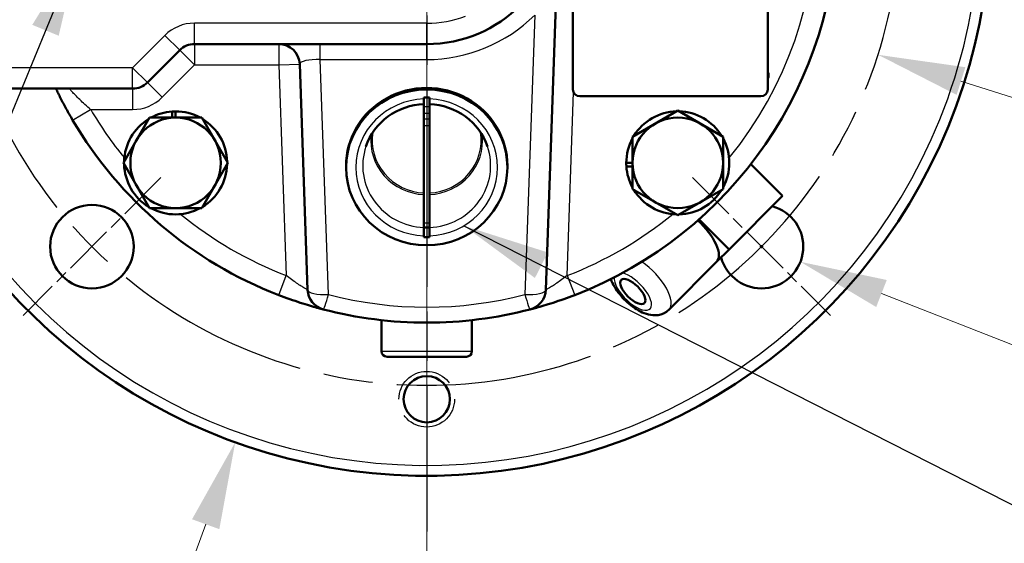
# Model space of a CAD drawing. Units: millimetres. Extents: x 0 to 2103, y -1731 to 1485.
# Drawn here: x 580 to 721, y 497 to 572 of the extents above; entities that cross this region are included whole.
import ezdxf

# ---------------------------------------------------------------- set-up
doc = ezdxf.new("R2010")
doc.units = ezdxf.units.MM
doc.header["$LTSCALE"] = 2.5
doc.linetypes.add('CHAIN', pattern=[0.7087, 0.4724, -0.0591, 0.1181, -0.0591])
doc.linetypes.add('DASHED', pattern=[0.2067, 0.1654, -0.0413])
for name, color, linetype, lineweight in [('Center Mark (ANSI)', 7, 'Continuous', 25), ('Centerline (ANSI)', 7, 'Continuous', 25), ('Dimension (ANSI)', 7, 'Continuous', 20), ('Hidden Narrow (ANSI)', 7, 'DASHED', 25), ('Symbol (ANSI)', 7, 'Continuous', 25), ('Visible (ANSI)', 7, 'Continuous', 50), ('Visible Narrow (ANSI)', 7, 'Continuous', 25)]:
    doc.layers.add(name, color=color, linetype=linetype, lineweight=lineweight)
doc.styles.add('Dimension text', font='TAHOMA.TTF')
doc.styles.add('Note Text (ANSI)', font='TAHOMA.TTF')
doc.dimstyles.new('Default - mm (ANSI)$7', dxfattribs={"dimscale": 2.5, "dimtxt": 4, "dimasz": 5, "dimexe": 3.175, "dimexo": 1.6002, "dimgap": 0.8, "dimtad": 0, "dimtoh": 1, "dimrnd": 1e-08, "dimzin": 0, "dimdsep": 46, "dimtxsty": 'Note Text (ANSI)', "dimcen": 0.09, "dimdle": 10, "dimclrd": 256, "dimclre": 256, "dimclrt": 256, "dimadec": 1, "dimazin": 0, "dimtfac": 0.762, "dimtofl": 0, "dimtmove": 0, "dimatfit": 3, "dimfxl": 1, "dimtolj": 1, "dimtzin": 0, "dimlwd": -1, "dimlwe": -1, "dimarcsym": 0})
doc.dimstyles.new('Eclipse - mm [in]', dxfattribs={"dimscale": 2.5, "dimtxt": 4, "dimasz": 5, "dimexe": 3.2, "dimexo": 1.6002, "dimgap": 0.8, "dimtad": 0, "dimtih": 1, "dimtoh": 1, "dimdec": 0, "dimrnd": 1e-08, "dimzin": 4, "dimdsep": 46, "dimtxsty": 'Dimension text', "dimcen": 0.09, "dimdle": 10, "dimclrd": 256, "dimclre": 256, "dimclrt": 256, "dimadec": 0, "dimazin": 1, "dimtfac": 1, "dimtdec": 0, "dimtofl": 0, "dimtmove": 0, "dimatfit": 3, "dimfxl": 1, "dimtolj": 1, "dimtzin": 4, "dimlwd": -1, "dimlwe": -1, "dimarcsym": 0})

# ---------------------------------------------------------------- blocks, each defined once
blk = doc.blocks.new('*D5')
at = {"layer": 'Defpoints', "color": 0}
for p in [(638.35, 587.38), (245.33, 568.38), (638.35, 289.27)]:
    blk.add_point(p, dxfattribs=at)
at = {"layer": 'Dimension (ANSI)'}
for p, q in [((638.35, 583.38), (638.35, 281.27)), ((245.33, 564.38), (245.33, 281.27)), ((257.83, 289.27), (412.09, 289.27)), ((625.85, 289.27), (471.6, 289.27))]:
    blk.add_line(p, q, dxfattribs=at)
for points in [[(257.83, 291.35), (257.83, 287.18), (245.33, 289.27)], [(625.85, 291.35), (625.85, 287.18), (638.35, 289.27)]]:
    blk.add_solid(points, dxfattribs=at)
at = {"layer": 'Dimension (ANSI)', "insert": (441.84, 289.27), "char_height": 10, "attachment_point": 5, "style": 'Dimension text'}
blk.add_mtext('\\A1;393\\P [15.5 in]', dxfattribs=at)
blk = doc.blocks.new('*D6')
at = {"layer": 'Defpoints', "color": 0}
for p in [(905.79, 640.06), (638.35, 587.38), (905.79, 289.34)]:
    blk.add_point(p, dxfattribs=at)
at = {"layer": 'Dimension (ANSI)'}
for p, q in [((905.79, 636.06), (905.79, 281.34)), ((638.35, 583.38), (638.35, 281.34)), ((650.85, 289.34), (736.73, 289.34)), ((893.29, 289.34), (796.24, 289.34))]:
    blk.add_line(p, q, dxfattribs=at)
for points in [[(650.85, 291.42), (650.85, 287.26), (638.35, 289.34)], [(893.29, 291.42), (893.29, 287.26), (905.79, 289.34)]]:
    blk.add_solid(points, dxfattribs=at)
at = {"layer": 'Dimension (ANSI)', "insert": (766.48, 289.34), "char_height": 10, "attachment_point": 5, "style": 'Dimension text'}
blk.add_mtext('\\A1;267\\P [10.5 in]', dxfattribs=at)
blk = doc.blocks.new('*D7')
at = {"layer": 'Defpoints', "color": 0}
for p in [(665.85, 663.57), (610.85, 511.19)]:
    blk.add_point(p, dxfattribs=at)
at = {"layer": 'Dimension (ANSI)'}
for p, q in [((638.13, 587.38), (638.58, 587.38)), ((638.35, 587.15), (638.35, 587.6)), ((595.45, 468.5), (606.61, 499.43)), ((557.04, 468.5), (595.45, 468.5))]:
    blk.add_line(p, q, dxfattribs=at)
blk.add_solid([(604.65, 500.14), (608.57, 498.72), (610.85, 511.19)], dxfattribs=at)
at = {"layer": 'Dimension (ANSI)', "insert": (526.17, 468.5), "char_height": 10, "attachment_point": 5, "style": 'Dimension text'}
blk.add_mtext('\\A1;∅162\\P [∅6.4 in]', dxfattribs=at)
blk = doc.blocks.new('*D11')
at = {"layer": 'Defpoints', "color": 0}
for p in [(573.53, 607.92), (703.18, 566.84)]:
    blk.add_point(p, dxfattribs=at)
at = {"layer": 'Dimension (ANSI)'}
for p, q in [((638.13, 587.38), (638.58, 587.38)), ((638.35, 587.15), (638.35, 587.6)), ((933.07, 494), (715.09, 563.06)), ((971.48, 494), (933.07, 494))]:
    blk.add_line(p, q, dxfattribs=at)
blk.add_solid([(715.72, 565.05), (714.46, 561.08), (703.18, 566.84)], dxfattribs=at)
at = {"layer": 'Dimension (ANSI)', "insert": (1002.34, 494), "char_height": 10, "attachment_point": 5, "style": 'Dimension text'}
blk.add_mtext('\\A1;∅136\\P [∅5.4 in]', dxfattribs=at)
blk = doc.blocks.new('*D12')
at = {"layer": 'Defpoints', "color": 0}
for p in [(680.85, 541.48), (692.02, 537.11)]:
    blk.add_point(p, dxfattribs=at)
at = {"layer": 'Dimension (ANSI)'}
for p, q in [((686.21, 539.29), (686.66, 539.29)), ((686.44, 539.07), (686.44, 539.52)), ((942.65, 439.12), (703.67, 532.56)), ((981.06, 439.12), (942.65, 439.12))]:
    blk.add_line(p, q, dxfattribs=at)
blk.add_solid([(704.43, 534.5), (702.91, 530.62), (692.02, 537.11)], dxfattribs=at)
at = {"layer": 'Dimension (ANSI)', "insert": (1008.17, 439.12), "char_height": 10, "attachment_point": 5, "style": 'Dimension text'}
blk.add_mtext('\\A1;4X ∅12\\P [∅.5 in]', dxfattribs=at)
blk = doc.blocks.new('*D13')
at = {"layer": 'Defpoints', "color": 0}
for p in [(785.85, 785.58), (638.35, 528.38), (785.85, 371.3)]:
    blk.add_point(p, dxfattribs=at)
at = {"layer": 'Dimension (ANSI)'}
for p, q in [((785.85, 781.58), (785.85, 363.3)), ((638.35, 524.38), (638.35, 363.3)), ((638.35, 371.3), (602.04, 371.3)), ((773.35, 371.3), (650.85, 371.3))]:
    blk.add_line(p, q, dxfattribs=at)
for points in [[(650.85, 373.38), (650.85, 369.22), (638.35, 371.3)], [(773.35, 373.38), (773.35, 369.22), (785.85, 371.3)]]:
    blk.add_solid(points, dxfattribs=at)
at = {"layer": 'Dimension (ANSI)', "insert": (600.04, 371.3), "char_height": 10, "attachment_point": 6, "style": 'Dimension text'}
blk.add_mtext('\\A1;147.5\\P [5.81 in]\\PACTUATOR\\PCONNECTION POINT\\P(1/2" NPT OR M16\\PWITHOUT THREAD)', dxfattribs=at)

msp = doc.modelspace()

# ---------------------------------------------------------------- linework, layer by layer
at = {"layer": 'Center Mark (ANSI)', "linetype": 'CHAIN', "ltscale": 23.979681}
msp.add_line((638.354, 1156.653), (638.354, 498.377), dxfattribs=at)
at = {"layer": 'Center Mark (ANSI)', "linetype": 'CHAIN', "ltscale": 6.221784}
for p, q in [((600.17, 549.194), (580.371, 529.395)), ((676.537, 549.194), (696.336, 529.395))]:
    msp.add_line(p, q, dxfattribs=at)
at = {"layer": 'Centerline (ANSI)', "linetype": 'CHAIN', "ltscale": 23.979681}
msp.add_arc((638.354, 587.377), 68, 123.20381, 56.79619, dxfattribs=at)
at = {"layer": 'Hidden Narrow (ANSI)', "ltscale": 24.318085}
msp.add_circle((638.354, 517.377), 4, dxfattribs=at)
at = {"layer": 'Visible (ANSI)'}
for p, q in [((687.354, 612.877), (687.354, 561.877)), ((655.457, 533.078), (657.305, 586.002)), ((659.354, 561.877), (659.354, 574.472)), ((598.232, 562.856), (602.875, 567.499)), ((604.996, 568.377), (638.354, 568.377)), ((620.118, 565.482), (621.25, 533.078)), ((578.354, 561.977), (596.111, 561.977)), ((638.754, 560.688), (637.954, 560.688)), ((637.954, 560.688), (637.954, 559.386)), ((638.754, 559.386), (638.754, 560.688)), ((686.354, 560.877), (660.354, 560.877)), ((601.773, 557.815), (601.773, 558.697)), ((602.291, 558.715), (602.291, 557.815)), ((637.954, 559.386), (637.954, 558.425)), ((638.754, 558.425), (638.754, 559.386)), ((667.916, 555.072), (674.416, 558.822)), ((674.416, 558.822), (680.916, 555.072)), ((594.784, 551.315), (598.534, 557.815)), ((598.534, 557.815), (602.291, 557.815)), ((602.291, 557.815), (606.048, 557.815)), ((606.048, 557.815), (609.799, 551.315)), ((637.954, 558.425), (637.954, 557.587)), ((637.954, 556.626), (637.954, 557.587)), ((638.754, 557.587), (638.754, 558.425)), ((638.754, 557.587), (638.754, 556.626)), ((637.954, 556.626), (637.954, 542.654)), ((638.754, 542.654), (638.754, 556.626)), ((667.916, 551.315), (667.916, 555.072)), ((680.916, 555.072), (680.916, 551.315)), ((598.534, 544.815), (594.784, 551.315)), ((609.799, 551.315), (606.048, 544.815)), ((626.766, 550.877), (626.766, 550.67)), ((649.941, 550.877), (649.941, 550.67)), ((667.016, 551.315), (667.916, 551.315)), ((667.916, 550.797), (667.034, 550.797)), ((667.916, 547.558), (667.916, 551.315)), ((680.916, 551.315), (680.916, 547.558)), ((684.91, 551.136), (689.473, 546.573)), ((674.416, 543.807), (667.916, 547.558)), ((680.916, 547.558), (674.416, 543.807)), ((689.473, 546.573), (681.783, 538.883)), ((602.291, 544.815), (598.534, 544.815)), ((606.048, 544.815), (602.291, 544.815)), ((681.783, 538.883), (677.463, 543.202)), ((637.954, 542.061), (637.954, 542.654)), ((637.954, 542.061), (637.954, 541.949)), ((637.954, 542.061), (638.754, 542.061)), ((637.954, 541.949), (637.954, 540.647)), ((638.754, 542.654), (638.754, 542.061)), ((638.754, 541.949), (638.754, 542.061)), ((638.754, 540.647), (638.754, 541.949)), ((638.754, 540.647), (637.954, 540.647)), ((679.99, 537.09), (681.783, 538.883)), ((679.99, 537.09), (673.133, 530.232)), ((631.854, 524.277), (631.854, 528.736)), ((644.854, 524.277), (644.854, 528.736)), ((644.054, 523.477), (632.654, 523.477))]:
    msp.add_line(p, q, dxfattribs=at)
at = {"layer": 'Visible (ANSI)', "flags": 128}
for points in [[(585.102, 561.976), (585.177, 561.819), (585.255, 561.658), (585.336, 561.492), (585.419, 561.323), (585.504, 561.149), (585.593, 560.972), (585.683, 560.792), (585.776, 560.609), (585.871, 560.423), (585.968, 560.235), (586.067, 560.044), (586.168, 559.852), (586.271, 559.657), (586.376, 559.461), (586.483, 559.263), (586.591, 559.064), (586.701, 558.864), (586.813, 558.663), (586.925, 558.462), (587.039, 558.26), (587.154, 558.058), (587.27, 557.857), (587.387, 557.656), (587.504, 557.456)], [(637.954, 559.758), (637.258, 559.703), (636.569, 559.598), (635.891, 559.442), (635.227, 559.238), (634.581, 558.986), (633.957, 558.688), (633.359, 558.345), (632.79, 557.96), (632.253, 557.534), (631.751, 557.071), (631.287, 556.573), (630.864, 556.043), (630.484, 555.485), (630.149, 554.9), (629.861, 554.293), (629.622, 553.668)], [(647.085, 553.668), (646.846, 554.293), (646.558, 554.9), (646.223, 555.485), (645.843, 556.043), (645.42, 556.573), (644.956, 557.071), (644.454, 557.534), (643.917, 557.96), (643.348, 558.345), (642.75, 558.688), (642.126, 558.986), (641.48, 559.238), (640.816, 559.442), (640.138, 559.598), (639.449, 559.703), (638.754, 559.758)], [(673.133, 530.232), (672.959, 530.074), (672.774, 529.933), (672.382, 529.707), (671.982, 529.555), (671.59, 529.469), (671.217, 529.436), (670.865, 529.443), (670.53, 529.483), (670.212, 529.547), (669.905, 529.632), (669.609, 529.735), (669.321, 529.855), (669.039, 529.989), (668.762, 530.137), (668.49, 530.297), (668.222, 530.47), (667.959, 530.654), (667.701, 530.849), (667.448, 531.053), (667.2, 531.267), (666.958, 531.49), (666.724, 531.721), (666.497, 531.959), (666.279, 532.204), (666.069, 532.454), (665.87, 532.71), (665.68, 532.971), (665.502, 533.237), (665.336, 533.507), (665.182, 533.781), (665.041, 534.061), (664.914, 534.346), (664.803, 534.638)], [(617.095, 532.34), (617.492, 532.189), (617.89, 532.04), (618.286, 531.896), (618.679, 531.755), (619.067, 531.619), (619.45, 531.488), (619.825, 531.362), (620.191, 531.242), (620.547, 531.128), (620.89, 531.021), (621.218, 530.92), (621.53, 530.827), (621.824, 530.74), (622.099, 530.661), (622.353, 530.588), (622.585, 530.523), (622.793, 530.466), (622.975, 530.417), (623.131, 530.375), (623.26, 530.341), (623.361, 530.314), (623.434, 530.295), (623.478, 530.283), (623.492, 530.28)], [(653.215, 530.28), (653.229, 530.283), (653.273, 530.295), (653.346, 530.314), (653.448, 530.341), (653.576, 530.375), (653.732, 530.417), (653.914, 530.466), (654.122, 530.523), (654.354, 530.588), (654.608, 530.661), (654.883, 530.74), (655.177, 530.827), (655.489, 530.92), (655.817, 531.021), (656.16, 531.128), (656.516, 531.242), (656.882, 531.362), (657.257, 531.488), (657.64, 531.619), (658.028, 531.755), (658.421, 531.896), (658.817, 532.04), (659.215, 532.189), (659.612, 532.34)]]:
    msp.add_lwpolyline(points, dxfattribs=at)
at = {"layer": 'Visible (ANSI)'}
for centre, radius in [((590.27, 539.294), 6), ((638.354, 517.377), 3.324)]:
    msp.add_circle(centre, radius, dxfattribs=at)
for centre, radius, start, end in [((638.354, 587.377), 81, 197.88752, 44.22924), ((638.354, 587.377), 59, 291.11952, 68.88048), ((638.354, 587.377), 19, 270, 90), ((604.996, 565.377), 3, 90, 135), ((617.12, 565.377), 3, 2, 90), ((686.354, 563.877), 1.1, 335.38002, 24.61998), ((596.111, 564.977), 3, 270, 315), ((660.354, 561.877), 1, 180, 270), ((686.354, 561.877), 1, 270, 0), ((602.291, 551.315), 7.4, 94.01606, 118.55264), ((602.291, 551.315), 7.4, 90, 94.01606), ((602.291, 551.315), 7.4, 61.44736, 90), ((674.416, 551.315), 7.4, 91.47548, 148.4988), ((674.416, 551.315), 7.4, 31.5012, 88.52452), ((638.354, 587.377), 59, 210.4737, 248.88048), ((602.291, 551.315), 7.4, 121.5012, 178.52452), ((602.291, 551.315), 6.5, 90, 270), ((602.291, 551.315), 6.5, 270, 90), ((602.291, 551.315), 7.4, 1.47548, 58.4988), ((674.416, 551.315), 6.5, 0, 180), ((674.416, 551.315), 7.4, 151.44736, 180), ((674.416, 551.315), 7.4, 331.44736, 28.55264), ((602.291, 551.315), 7.4, 181.47548, 238.4988), ((602.291, 551.315), 7.4, 301.5012, 358.52452), ((674.416, 551.315), 7.4, 180, 184.01606), ((674.416, 551.315), 7.4, 184.01606, 208.55264), ((674.416, 551.315), 6.5, 180, 0), ((674.416, 551.315), 7.4, 211.5012, 268.52452), ((674.416, 551.315), 7.4, 271.47548, 328.4988), ((602.291, 551.315), 7.4, 241.44736, 298.55264), ((686.437, 539.294), 6, 195, 75), ((624.248, 533.183), 3, 182, 255.41081), ((652.459, 533.183), 3, 284.58919, 358), ((638.354, 587.377), 59, 255.41081, 284.58919), ((632.654, 524.277), 0.8, 180, 270), ((644.054, 524.277), 0.8, 270, 0)]:
    msp.add_arc(centre, radius, start, end, dxfattribs=at)
for centre, major_axis, ratio, end_param in [((638.354, 550.877), (11.588, 0), 0.9659258, 3.1415927), ((676.101, 540.979), (3.889, -3.889), 0.4226183, 1.6843174)]:
    msp.add_ellipse(centre, major_axis=major_axis, ratio=ratio, start_param=0, end_param=end_param, dxfattribs=at)
for centre, major_axis, ratio in [((638.354, 550.67), (11.588, 0), 0.9659258), ((667.962, 532.84), (1.662, -1.662), 0.4226183)]:
    msp.add_ellipse(centre, major_axis=major_axis, ratio=ratio, dxfattribs=at)
at = {"layer": 'Visible Narrow (ANSI)'}
for p, q in [((604.996, 568.377), (604.996, 571.377)), ((638.354, 571.377), (604.996, 571.377)), ((638.354, 568.377), (638.354, 571.377)), ((653.861, 572.549), (652.459, 532.406)), ((600.754, 569.62), (596.111, 564.977)), ((600.754, 569.62), (602.875, 567.499)), ((604.996, 565.377), (602.875, 567.499)), ((604.996, 568.377), (604.996, 565.377)), ((617.12, 568.377), (617.12, 565.377)), ((623.069, 566.154), (623.069, 568.377)), ((638.354, 566.154), (638.354, 568.377)), ((623.069, 566.154), (638.354, 566.154)), ((624.248, 532.406), (623.069, 566.154)), ((596.111, 564.977), (578.354, 564.977)), ((596.111, 564.977), (598.232, 562.856)), ((596.111, 561.977), (596.111, 564.977)), ((600.354, 560.735), (604.996, 565.377)), ((604.996, 565.377), (617.12, 565.377)), ((617.12, 565.377), (620.118, 565.482)), ((617.12, 565.377), (618.176, 535.139)), ((600.354, 560.735), (598.232, 562.856)), ((596.111, 561.977), (596.111, 558.977)), ((658.531, 535.139), (659.45, 561.449)), ((587.504, 557.456), (590.089, 558.977)), ((590.089, 558.977), (596.111, 558.977)), ((638.754, 559.386), (637.954, 559.386)), ((638.754, 558.425), (637.954, 558.425)), ((638.754, 557.587), (637.954, 557.587)), ((638.754, 556.626), (637.954, 556.626)), ((638.754, 542.654), (637.954, 542.654)), ((638.754, 541.949), (637.954, 541.949)), ((617.095, 532.34), (618.176, 535.139)), ((658.531, 535.139), (659.612, 532.34)), ((631.854, 524.277), (644.854, 524.277))]:
    msp.add_line(p, q, dxfattribs=at)
at = {"layer": 'Visible Narrow (ANSI)', "flags": 128}
for points in [[(590.089, 558.977), (589.879, 559.157), (589.672, 559.338), (589.468, 559.519), (589.268, 559.699), (589.074, 559.878), (588.885, 560.054), (588.703, 560.227), (588.528, 560.397), (588.359, 560.563), (588.199, 560.723), (588.047, 560.877), (587.903, 561.025), (587.769, 561.165), (587.645, 561.296), (587.531, 561.419), (587.428, 561.531), (587.336, 561.632), (587.255, 561.72), (587.187, 561.797), (587.131, 561.861), (587.086, 561.911), (587.054, 561.947), (587.035, 561.97), (587.029, 561.977)], [(621.25, 533.078), (621.243, 533.082), (621.222, 533.094), (621.187, 533.113), (621.138, 533.14), (621.076, 533.175), (621.002, 533.217), (620.914, 533.267), (620.815, 533.325), (620.703, 533.39), (620.582, 533.463), (620.45, 533.543), (620.308, 533.63), (620.159, 533.724), (620.001, 533.825), (619.836, 533.932), (619.665, 534.046), (619.489, 534.166), (619.309, 534.291), (619.125, 534.422), (618.938, 534.557), (618.749, 534.697), (618.559, 534.841), (618.367, 534.988), (618.176, 535.139)], [(658.531, 535.139), (658.34, 534.988), (658.148, 534.841), (657.958, 534.697), (657.769, 534.557), (657.582, 534.422), (657.398, 534.291), (657.218, 534.166), (657.042, 534.046), (656.871, 533.932), (656.706, 533.825), (656.548, 533.724), (656.399, 533.63), (656.257, 533.543), (656.125, 533.463), (656.004, 533.39), (655.892, 533.325), (655.793, 533.267), (655.705, 533.217), (655.631, 533.175), (655.569, 533.14), (655.52, 533.113), (655.485, 533.094), (655.464, 533.082), (655.457, 533.078)]]:
    msp.add_lwpolyline(points, dxfattribs=at)
at = {"layer": 'Visible Narrow (ANSI)'}
for centre, radius, start, end in [((638.354, 587.377), 79.5, 198.27907, 51.24906), ((638.354, 587.377), 56, 320.85125, 39.14875), ((604.996, 565.377), 6, 90, 135), ((638.354, 588.154), 22, 270, 314.82021), ((638.354, 587.377), 16, 270, 290.36413), ((596.111, 564.977), 6, 270, 315), ((638.354, 587.377), 56, 210.4737, 219.14875), ((638.354, 587.377), 56, 230.85125, 248.88048), ((638.354, 587.377), 56, 291.11952, 309.14875), ((638.354, 586.601), 56, 255.41081, 284.58919)]:
    msp.add_arc(centre, radius, start, end, dxfattribs=at)
for centre, major_axis, ratio, start_param, end_param in [((623.124, 565.377), (3.005, -0.12), 0.2573272, 1.5990804, 3.160844), ((638.354, 550.67), (-10.184, 0), 0.9659258, 4.7516763, 7.8146943), ((638.354, 550.67), (10.184, 0), 0.9659258, 4.7516763, 7.8146943), ((638.354, 554.505), (-8.029, 0), 0.9659258, 6.1818693, 7.8041427), ((638.354, 554.553), (-7.83, 0), 0.9659258, 6.1332022, 7.802873), ((638.354, 554.553), (7.83, 0), 0.9659258, 4.7634977, 6.4331684), ((638.354, 554.505), (8.029, 0), 0.9659258, 4.7622279, 6.3845013), ((638.354, 550.908), (-9.187, 0), 0.9659258, 5.9669358, 7.8104304), ((638.354, 550.908), (9.187, 0), 0.9659258, 4.7559403, 6.5994348), ((669.243, 534.122), (3.889, -3.889), 0.4226183, 0, 1.963526), ((667.962, 532.84), (2.475, -2.475), 0.4226183, 3.4483017, 8.8577722), ((624.248, 533.183), (-2.998, -0.105), 0.2586719, 0, 1.5617635), ((624.248, 533.183), (-0.756, -2.903), 0.0673397, 0, 1.3176266), ((652.459, 533.183), (2.998, -0.105), 0.2586719, 4.7214218, 6.2831853), ((652.459, 533.183), (0.756, -2.903), 0.0673397, 4.9655587, 6.2831853)]:
    msp.add_ellipse(centre, major_axis=major_axis, ratio=ratio, start_param=start_param, end_param=end_param, dxfattribs=at)

# ---------------------------------------------------------------- dimensions: what is measured, and where the dimension line sits
at = {"layer": 'Dimension (ANSI)'}
dim = msp.add_linear_dim(base=(785.854, 371.3), p1=(638.354, 528.377), p2=(785.854, 785.577), angle=180, text='<>\\PACTUATOR\\PCONNECTION POINT\\P(1/2" NPT OR M16\\PWITHOUT THREAD)', dimstyle='Eclipse - mm [in]', override={"dimtih": 0, "dimtoh": 0, "dimdec": 1, "dimpost": '\\X', "dimtp": 0, "dimtm": 0, "dimtdec": 1, "dimatfit": 2}, dxfattribs=at)
dim.commit()
dim.dimension.update_dxf_attribs({"geometry": '*D13', "text_midpoint": (536.081, 371.3), "dimtype": 160})
for p1, p2, picture, middle in [((665.853, 663.567), (610.854, 511.188), '*D7', (526.175, 468.499)), ((573.53, 607.916), (703.178, 566.838), '*D11', (1002.344, 493.998))]:
    dim = msp.add_diameter_dim_2p(p1=p1, p2=p2, dimstyle='Eclipse - mm [in]', override={"dimdec": 0, "dimpost": '\\X', "dimtp": 0, "dimtm": 0, "dimtdec": 1}, dxfattribs=at)
    dim.commit()
    dim.dimension.update_dxf_attribs({"geometry": picture, "text_midpoint": middle, "dimtype": 163})
dim = msp.add_linear_dim(base=(905.786, 289.34), p1=(638.354, 587.377), p2=(905.786, 640.062), dimstyle='Eclipse - mm [in]', override={"dimtih": 0, "dimtoh": 0, "dimdec": 0, "dimpost": '\\X', "dimtp": 0, "dimtm": 0, "dimtdec": 1, "dimatfit": 2}, dxfattribs=at)
dim.commit()
dim.dimension.update_dxf_attribs({"geometry": '*D6', "text_midpoint": (766.483, 289.34), "dimtype": 160})
dim = msp.add_linear_dim(base=(638.354, 289.265), p1=(245.334, 568.377), p2=(638.354, 587.377), angle=180, dimstyle='Eclipse - mm [in]', override={"dimtih": 0, "dimtoh": 0, "dimdec": 0, "dimpost": '\\X', "dimtp": 0, "dimtm": 0, "dimtdec": 1, "dimatfit": 2}, dxfattribs=at)
dim.commit()
dim.dimension.update_dxf_attribs({"geometry": '*D5', "text_midpoint": (441.844, 289.265), "dimtype": 160})
dim = msp.add_diameter_dim_2p(p1=(680.849, 541.479), p2=(692.025, 537.109), text='4X <>', dimstyle='Eclipse - mm [in]', override={"dimdec": 0, "dimpost": '\\X', "dimtp": 0, "dimtm": 0, "dimtdec": 1}, dxfattribs=at)
dim.commit()
dim.dimension.update_dxf_attribs({"geometry": '*D12', "text_midpoint": (1008.171, 439.124), "dimtype": 163})

# ---------------------------------------------------------------- leaders
at = {"layer": 'Symbol (ANSI)', "annotation_type": 0, "has_hookline": 1}
for points, hookline_direction, text_width in [([(648.854, 623.225), (937.895, 545.776), (942.145, 545.776)], 0, 75.863), ([(588.354, 581.917), (561.396, 516.339), (557.146, 516.339)], 1, 47.764), ([(643.685, 542.289), (944.786, 389.09), (936.536, 387.306), (949.036, 387.306)], 0, 161.014)]:
    msp.add_leader(points, dimstyle='Default - mm (ANSI)$7', override={"dimtad": 0}, dxfattribs=dict(at, hookline_direction=hookline_direction, text_width=text_width))

doc.saveas('drawing.dxf')
